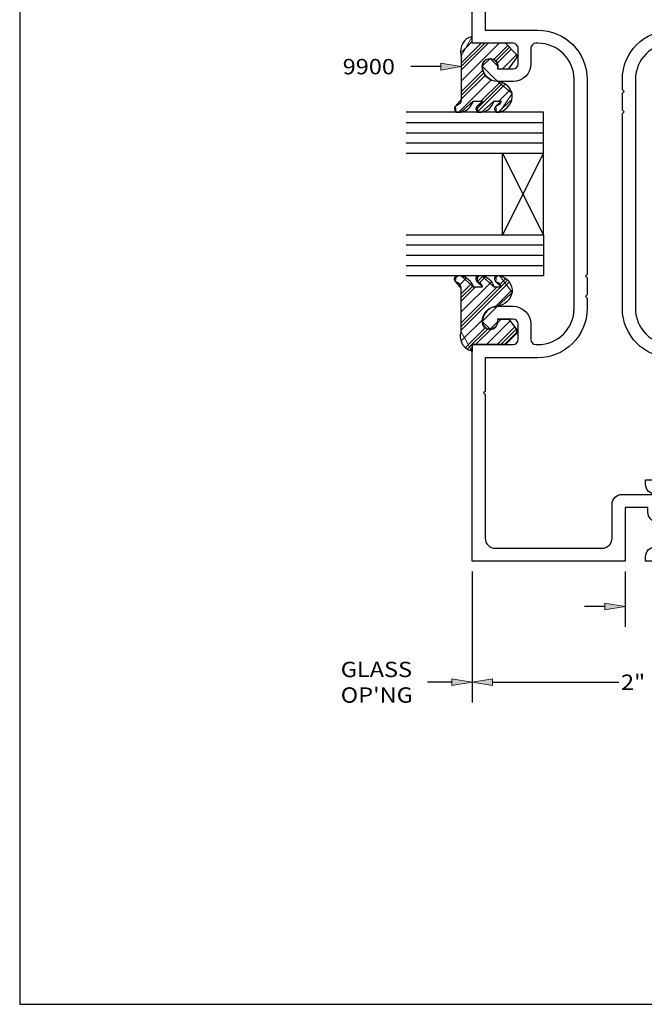
# Model space of a CAD drawing. Units: inches. Extents: x 0.5 to 8, y 0.4 to 10.6.
# Drawn here: x 0.5 to 4.3, y 0.4 to 6.4 of the extents above; entities that cross this region are included whole.
import ezdxf

# ---------------------------------------------------------------- set-up
doc = ezdxf.new("R2010")
doc.units = ezdxf.units.IN
doc.header["$MEASUREMENT"] = 0
doc.layers.add('DIM', color=7, linetype='Continuous')
doc.layers.add('OBJECT', color=7, linetype='Continuous')

# ---------------------------------------------------------------- blocks, each defined once
blk = doc.blocks.new('block 2')
at = {"color": 7, "lineweight": 25, "true_color": 0xffffff}
blk.add_lwpolyline([(7.9779, 0.3583), (7.9779, 9.6708), (0.5029, 9.6708), (0.5029, 0.3583), (7.9779, 0.3583)], dxfattribs=at)
blk = doc.blocks.new('block 24')
at = {"layer": 'DIM', "lineweight": 0}
for points in [[(3.2081, 6.1886), (3.2754, 6.2559)], [(3.2092, 6.0793), (3.3746, 6.2446)], [(3.2092, 6.1014), (3.3525, 6.2446)], [(3.2092, 6.1235), (3.3304, 6.2446)], [(3.2092, 6.013), (3.4409, 6.2446)], [(3.4077, 6.1451), (3.4934, 6.2308)], [(3.4195, 6.1348), (3.5044, 6.2197)], [(3.4286, 6.1218), (3.5153, 6.2086)], [(3.4607, 6.0877), (3.5472, 6.1742)], [(3.2092, 5.9467), (3.3435, 6.0809)], [(3.2092, 5.9246), (3.3481, 6.0635)], [(3.2092, 5.9025), (3.3567, 6.0499)], [(3.1947, 5.8216), (3.393, 6.0199)], [(3.3005, 5.839), (3.4601, 5.9987)], [(3.3078, 5.8243), (3.4757, 5.9922)], [(3.3296, 5.8902), (3.4445, 6.0051)], [(3.44, 5.8902), (3.5072, 5.9573)], [(3.4377, 5.8216), (3.51, 5.8939)], [(3.5022, 5.864), (3.5028, 5.8646)]]:
    blk.add_lwpolyline(points, dxfattribs=at)
blk.add_open_spline([(3.4336, 6.0096), (3.4314, 6.0096), (3.3374, 6.1036), (3.3374, 6.1036), (3.3374, 6.1036), (3.3855, 6.1506), (3.3855, 6.1506), (3.3855, 6.1506), (3.4336, 6.1036), (3.4336, 6.1036), (3.4336, 6.1036), (3.4336, 6.0877), (3.4336, 6.0877), (3.4336, 6.0877), (3.4995, 6.0877), (3.4995, 6.0877), (3.4995, 6.0877), (3.5472, 6.1523), (3.5472, 6.1523), (3.5472, 6.1523), (3.5453, 6.1783), (3.5453, 6.1783), (3.5453, 6.1783), (3.4797, 6.2446), (3.4797, 6.2446), (3.4797, 6.2446), (3.2754, 6.2446), (3.2754, 6.2446), (3.2754, 6.2446), (3.2754, 6.286), (3.2754, 6.286), (3.2754, 6.286), (3.2092, 6.1661), (3.2092, 6.1661), (3.2092, 6.1661), (3.2092, 5.8999), (3.2092, 5.8999), (3.2092, 5.8999), (3.1734, 5.8589), (3.1734, 5.8589), (3.1734, 5.8589), (3.1774, 5.8216), (3.1774, 5.8216), (3.1774, 5.8216), (3.2064, 5.8216), (3.2064, 5.8216), (3.2064, 5.8216), (3.2814, 5.8902), (3.2814, 5.8902), (3.2814, 5.8902), (3.3398, 5.8902), (3.3398, 5.8902), (3.3398, 5.8902), (3.306, 5.8589), (3.306, 5.8589), (3.306, 5.8589), (3.31, 5.8216), (3.31, 5.8216), (3.31, 5.8216), (3.3338, 5.8216), (3.3338, 5.8216), (3.3338, 5.8216), (3.4087, 5.8902), (3.4087, 5.8902), (3.4087, 5.8902), (3.4541, 5.8902), (3.4541, 5.8902), (3.4541, 5.8902), (3.4203, 5.8589), (3.4203, 5.8589), (3.4203, 5.8589), (3.4244, 5.8216), (3.4244, 5.8216), (3.4244, 5.8216), (3.4426, 5.8216), (3.4426, 5.8216), (3.4426, 5.8216), (3.5204, 5.936), (3.5204, 5.936), (3.5204, 5.936), (3.4336, 6.0096), (3.4336, 6.0096)], degree=3, knots=[0, 0, 0, 0, 1, 1, 1, 2, 2, 2, 3, 3, 3, 4, 4, 4, 5, 5, 5, 6, 6, 6, 7, 7, 7, 8, 8, 8, 9, 9, 9, 10, 10, 10, 11, 11, 11, 12, 12, 12, 13, 13, 13, 14, 14, 14, 15, 15, 15, 16, 16, 16, 17, 17, 17, 18, 18, 18, 19, 19, 19, 20, 20, 20, 21, 21, 21, 22, 22, 22, 23, 23, 23, 24, 24, 24, 25, 25, 25, 26, 26, 26, 27, 27, 27, 27], dxfattribs=at)
blk = doc.blocks.new('block 25')
at = {"layer": 'DIM', "color": 1, "lineweight": 25, "true_color": 0xff0000}
blk.add_open_spline([(3.4203, 5.8589), (3.4363, 5.8628), (3.4491, 5.8746), (3.4541, 5.8902), (3.4541, 5.8902), (3.4087, 5.8902), (3.4087, 5.8902), (3.399, 5.8549), (3.3699, 5.8282), (3.3338, 5.8216), (3.3338, 5.8216), (3.31, 5.8216), (3.31, 5.8216), (3.309, 5.8223), (3.3079, 5.8232), (3.307, 5.824), (3.2971, 5.8334), (3.2966, 5.849), (3.306, 5.8589), (3.3219, 5.8628), (3.3347, 5.8746), (3.3398, 5.8902), (3.3398, 5.8902), (3.2814, 5.8902), (3.2814, 5.8902), (3.2716, 5.8549), (3.2425, 5.8282), (3.2064, 5.8216), (3.2064, 5.8216), (3.1774, 5.8216), (3.1774, 5.8216), (3.1764, 5.8223), (3.1754, 5.8232), (3.1744, 5.824), (3.1645, 5.8334), (3.1641, 5.849), (3.1734, 5.8589), (3.1928, 5.8636), (3.2071, 5.88), (3.2092, 5.8999), (3.2092, 5.8999), (3.2092, 6.1661), (3.2092, 6.1661), (3.2083, 6.169), (3.2074, 6.1719), (3.2067, 6.1749), (3.195, 6.2245), (3.2257, 6.2742), (3.2754, 6.286), (3.2754, 6.286), (3.2754, 6.2446), (3.2754, 6.2446), (3.2754, 6.2446), (3.4797, 6.2446), (3.4797, 6.2446), (3.4797, 6.2446), (3.5453, 6.1783), (3.5453, 6.1783), (3.5523, 6.1713), (3.5531, 6.1603), (3.5472, 6.1523), (3.5472, 6.1523), (3.4995, 6.0877), (3.4995, 6.0877), (3.4995, 6.0877), (3.4336, 6.0877), (3.4336, 6.0877), (3.4336, 6.0877), (3.4336, 6.1036), (3.4336, 6.1036), (3.4336, 6.1296), (3.4125, 6.1506), (3.3866, 6.1506), (3.3606, 6.1506), (3.3396, 6.1296), (3.3396, 6.1036), (3.3396, 6.0517), (3.3816, 6.0096), (3.4336, 6.0096), (3.4753, 6.0063), (3.5103, 5.9766), (3.5204, 5.936), (3.5263, 5.8839), (3.4933, 5.8353), (3.4426, 5.8216), (3.4426, 5.8216), (3.4244, 5.8216), (3.4244, 5.8216), (3.4233, 5.8223), (3.4223, 5.8232), (3.4214, 5.824), (3.4115, 5.8334), (3.411, 5.849), (3.4203, 5.8589)], degree=3, knots=[0, 0, 0, 0, 1, 1, 1, 2, 2, 2, 3, 3, 3, 4, 4, 4, 5, 5, 5, 6, 6, 6, 7, 7, 7, 8, 8, 8, 9, 9, 9, 10, 10, 10, 11, 11, 11, 12, 12, 12, 13, 13, 13, 14, 14, 14, 15, 15, 15, 16, 16, 16, 17, 17, 17, 18, 18, 18, 19, 19, 19, 20, 20, 20, 21, 21, 21, 22, 22, 22, 23, 23, 23, 24, 24, 24, 25, 25, 25, 26, 26, 26, 27, 27, 27, 28, 28, 28, 29, 29, 29, 30, 30, 30, 31, 31, 31, 31], dxfattribs=at)
blk = doc.blocks.new('block 26')
at = {"layer": 'DIM', "color": 1, "lineweight": 25, "true_color": 0xff0000}
blk.add_lwpolyline([(2.8708, 4.8216), (3.7124, 4.8216)], dxfattribs=at)
blk = doc.blocks.new('block 27')
at = {"layer": 'DIM', "color": 1, "lineweight": 25, "true_color": 0xff0000}
blk.add_lwpolyline([(3.7124, 5.8216), (2.8708, 5.8216)], dxfattribs=at)
blk = doc.blocks.new('block 28')
at = {"layer": 'DIM', "color": 1, "lineweight": 25, "true_color": 0xff0000}
blk.add_lwpolyline([(2.8708, 5.6341), (3.7124, 5.6341)], dxfattribs=at)
blk = doc.blocks.new('block 29')
at = {"layer": 'DIM', "color": 1, "lineweight": 25, "true_color": 0xff0000}
blk.add_lwpolyline([(2.8708, 5.6966), (3.7124, 5.6966)], dxfattribs=at)
blk = doc.blocks.new('block 30')
at = {"layer": 'DIM', "color": 1, "lineweight": 25, "true_color": 0xff0000}
blk.add_lwpolyline([(2.8708, 5.7591), (3.7124, 5.7591)], dxfattribs=at)
blk = doc.blocks.new('block 31')
at = {"layer": 'DIM', "color": 1, "lineweight": 25, "true_color": 0xff0000}
blk.add_lwpolyline([(2.8708, 5.5716), (3.7124, 5.5716)], dxfattribs=at)
blk = doc.blocks.new('block 32')
at = {"layer": 'DIM', "color": 1, "lineweight": 25, "true_color": 0xff0000}
blk.add_lwpolyline([(2.8708, 4.8841), (3.7124, 4.8841)], dxfattribs=at)
blk = doc.blocks.new('block 33')
at = {"layer": 'DIM', "color": 1, "lineweight": 25, "true_color": 0xff0000}
blk.add_lwpolyline([(2.8708, 4.9466), (3.7124, 4.9466)], dxfattribs=at)
blk = doc.blocks.new('block 34')
at = {"layer": 'DIM', "color": 1, "lineweight": 25, "true_color": 0xff0000}
blk.add_lwpolyline([(2.8708, 5.0091), (3.7124, 5.0091)], dxfattribs=at)
blk = doc.blocks.new('block 35')
at = {"layer": 'DIM', "color": 1, "lineweight": 25, "true_color": 0xff0000}
blk.add_lwpolyline([(2.8708, 5.0716), (3.7124, 5.0716)], dxfattribs=at)
blk = doc.blocks.new('block 36')
at = {"layer": 'DIM', "color": 1, "lineweight": 25, "true_color": 0xff0000}
blk.add_lwpolyline([(3.7124, 5.0716), (3.7124, 4.8216)], dxfattribs=at)
blk = doc.blocks.new('block 37')
at = {"layer": 'DIM', "lineweight": 0}
for points in [[(3.1674, 4.8), (3.189, 4.8216)], [(3.1995, 4.7658), (3.2391, 4.8054)], [(3.2092, 4.4883), (3.5029, 4.7819)], [(3.2092, 4.5988), (3.3916, 4.7811)], [(3.2092, 4.7092), (3.2706, 4.7706)], [(3.3, 4.8), (3.3216, 4.8216)], [(3.3063, 4.7842), (3.3404, 4.8183)], [(3.3206, 4.7765), (3.3552, 4.811)], [(3.4148, 4.8044), (3.4321, 4.8216)], [(3.4446, 4.7679), (3.477, 4.8003)], [(3.4532, 4.7544), (3.4907, 4.7918)], [(3.2092, 4.6871), (3.279, 4.7569)], [(3.2092, 4.6651), (3.2972, 4.753)], [(3.2092, 4.5104), (3.4519, 4.753)], [(3.2092, 4.5325), (3.4298, 4.753)], [(3.4134, 4.6262), (3.517, 4.7298)], [(3.2091, 4.4219), (3.3448, 4.5576)], [(3.3626, 4.3986), (3.508, 4.544)], [(3.4321, 4.5344), (3.4533, 4.5556)], [(3.234, 4.3804), (3.3568, 4.5032)], [(3.2481, 4.3725), (3.3717, 4.496)], [(3.2964, 4.3986), (3.392, 4.4942)], [(3.4289, 4.3986), (3.5362, 4.5059)], [(3.451, 4.3986), (3.5456, 4.4931)], [(3.4731, 4.3986), (3.5502, 4.4757)], [(3.2623, 4.3646), (3.2754, 4.3777)]]:
    blk.add_lwpolyline(points, dxfattribs=at)
blk.add_open_spline([(3.5204, 4.7173), (3.5204, 4.7173), (3.4426, 4.8216), (3.4426, 4.8216), (3.4426, 4.8216), (3.4244, 4.8216), (3.4244, 4.8216), (3.4244, 4.8216), (3.4203, 4.7843), (3.4203, 4.7843), (3.4203, 4.7843), (3.4541, 4.753), (3.4541, 4.753), (3.4541, 4.753), (3.4087, 4.753), (3.4087, 4.753), (3.4087, 4.753), (3.3338, 4.8216), (3.3338, 4.8216), (3.3338, 4.8216), (3.31, 4.8216), (3.31, 4.8216), (3.31, 4.8216), (3.306, 4.7843), (3.306, 4.7843), (3.306, 4.7843), (3.3398, 4.753), (3.3398, 4.753), (3.3398, 4.753), (3.2814, 4.753), (3.2814, 4.753), (3.2814, 4.753), (3.2064, 4.8216), (3.2064, 4.8216), (3.2064, 4.8216), (3.1774, 4.8216), (3.1774, 4.8216), (3.1774, 4.8216), (3.1734, 4.7843), (3.1734, 4.7843), (3.1734, 4.7843), (3.2092, 4.7434), (3.2092, 4.7434), (3.2092, 4.7434), (3.2092, 4.4771), (3.2092, 4.4771), (3.2092, 4.4771), (3.2754, 4.3573), (3.2754, 4.3573), (3.2754, 4.3573), (3.2754, 4.3986), (3.2754, 4.3986), (3.2754, 4.3986), (3.4797, 4.3986), (3.4797, 4.3986), (3.4797, 4.3986), (3.5453, 4.4649), (3.5453, 4.4649), (3.5453, 4.4649), (3.5472, 4.4909), (3.5472, 4.4909), (3.5472, 4.4909), (3.4995, 4.5556), (3.4995, 4.5556), (3.4995, 4.5556), (3.4336, 4.5556), (3.4336, 4.5556), (3.4336, 4.5556), (3.4336, 4.5396), (3.4336, 4.5396), (3.4336, 4.5396), (3.3855, 4.4926), (3.3855, 4.4926), (3.3855, 4.4926), (3.3374, 4.5396), (3.3374, 4.5396), (3.3374, 4.5396), (3.4314, 4.6336), (3.4314, 4.6336), (3.4336, 4.6336), (3.5204, 4.7173), (3.5204, 4.7173)], degree=3, knots=[0, 0, 0, 0, 1, 1, 1, 2, 2, 2, 3, 3, 3, 4, 4, 4, 5, 5, 5, 6, 6, 6, 7, 7, 7, 8, 8, 8, 9, 9, 9, 10, 10, 10, 11, 11, 11, 12, 12, 12, 13, 13, 13, 14, 14, 14, 15, 15, 15, 16, 16, 16, 17, 17, 17, 18, 18, 18, 19, 19, 19, 20, 20, 20, 21, 21, 21, 22, 22, 22, 23, 23, 23, 24, 24, 24, 25, 25, 25, 26, 26, 26, 27, 27, 27, 27], dxfattribs=at)
blk = doc.blocks.new('block 38')
at = {"layer": 'DIM', "color": 1, "lineweight": 25, "true_color": 0xff0000}
blk.add_open_spline([(3.4203, 4.7843), (3.4363, 4.7805), (3.4491, 4.7686), (3.4541, 4.753), (3.4541, 4.753), (3.4087, 4.753), (3.4087, 4.753), (3.399, 4.7884), (3.3699, 4.8151), (3.3338, 4.8216), (3.3338, 4.8216), (3.31, 4.8216), (3.31, 4.8216), (3.2988, 4.8139), (3.2959, 4.7986), (3.3036, 4.7873), (3.3043, 4.7863), (3.3051, 4.7853), (3.306, 4.7843), (3.3219, 4.7805), (3.3347, 4.7686), (3.3398, 4.753), (3.3398, 4.753), (3.2814, 4.753), (3.2814, 4.753), (3.2716, 4.7884), (3.2425, 4.8151), (3.2064, 4.8216), (3.2064, 4.8216), (3.1774, 4.8216), (3.1774, 4.8216), (3.1662, 4.8139), (3.1633, 4.7986), (3.171, 4.7873), (3.1717, 4.7863), (3.1725, 4.7853), (3.1734, 4.7843), (3.1928, 4.7796), (3.2071, 4.7632), (3.2092, 4.7434), (3.2092, 4.7434), (3.2092, 4.4771), (3.2092, 4.4771), (3.1927, 4.4289), (3.2184, 4.3763), (3.2667, 4.3598), (3.2695, 4.3588), (3.2724, 4.358), (3.2754, 4.3573), (3.2754, 4.3573), (3.2754, 4.3986), (3.2754, 4.3986), (3.2754, 4.3986), (3.4797, 4.3986), (3.4797, 4.3986), (3.4797, 4.3986), (3.5453, 4.4649), (3.5453, 4.4649), (3.5523, 4.472), (3.5531, 4.483), (3.5472, 4.4909), (3.5472, 4.4909), (3.4995, 4.5556), (3.4995, 4.5556), (3.4995, 4.5556), (3.4336, 4.5556), (3.4336, 4.5556), (3.4336, 4.5556), (3.4336, 4.5396), (3.4336, 4.5396), (3.4336, 4.5137), (3.4125, 4.4926), (3.3866, 4.4926), (3.3606, 4.4926), (3.3396, 4.5137), (3.3396, 4.5396), (3.3396, 4.5915), (3.3816, 4.6336), (3.4336, 4.6336), (3.4768, 4.6413), (3.5111, 4.6743), (3.5204, 4.7173), (3.5259, 4.7671), (3.492, 4.8127), (3.4426, 4.8216), (3.4426, 4.8216), (3.4244, 4.8216), (3.4244, 4.8216), (3.4131, 4.8139), (3.4102, 4.7986), (3.4179, 4.7873), (3.4186, 4.7863), (3.4195, 4.7853), (3.4203, 4.7843)], degree=3, knots=[0, 0, 0, 0, 1, 1, 1, 2, 2, 2, 3, 3, 3, 4, 4, 4, 5, 5, 5, 6, 6, 6, 7, 7, 7, 8, 8, 8, 9, 9, 9, 10, 10, 10, 11, 11, 11, 12, 12, 12, 13, 13, 13, 14, 14, 14, 15, 15, 15, 16, 16, 16, 17, 17, 17, 18, 18, 18, 19, 19, 19, 20, 20, 20, 21, 21, 21, 22, 22, 22, 23, 23, 23, 24, 24, 24, 25, 25, 25, 26, 26, 26, 27, 27, 27, 28, 28, 28, 29, 29, 29, 30, 30, 30, 31, 31, 31, 31], dxfattribs=at)
blk = doc.blocks.new('block 39')
at = {"layer": 'DIM', "color": 1, "lineweight": 25, "true_color": 0xff0000}
blk.add_lwpolyline([(3.7124, 5.5716), (3.4624, 5.0716)], dxfattribs=at)
blk = doc.blocks.new('block 40')
at = {"layer": 'DIM', "color": 1, "lineweight": 25, "true_color": 0xff0000}
blk.add_lwpolyline([(3.4624, 5.0716), (3.4624, 5.5716)], dxfattribs=at)
blk = doc.blocks.new('block 41')
at = {"layer": 'DIM', "color": 1, "lineweight": 25, "true_color": 0xff0000}
blk.add_lwpolyline([(3.7124, 5.0716), (3.4624, 5.5716)], dxfattribs=at)
blk = doc.blocks.new('block 42')
at = {"layer": 'DIM', "color": 1, "lineweight": 25, "true_color": 0xff0000}
blk.add_lwpolyline([(3.7124, 5.0716), (3.7124, 5.8216)], dxfattribs=at)
blk = doc.blocks.new('block 57')
at = {"layer": 'DIM', "color": 1, "lineweight": 25, "true_color": 0xff0000}
blk.add_lwpolyline([(3.2754, 3.0086), (3.2754, 2.206)], dxfattribs=at)
blk = doc.blocks.new('block 59')
at = {"layer": 'DIM', "color": 1, "lineweight": 25, "true_color": 0xff0000}
blk.add_lwpolyline([(3.4004, 2.331), (4.1754, 2.331)], dxfattribs=at)
blk = doc.blocks.new('block 61')
at = {"layer": 'DIM', "true_color": 0xff0000}
h = blk.add_hatch(color=1, dxfattribs=at)
h.dxf.hatch_style = 2
h.paths.add_polyline_path([(3.4004, 2.3518), (3.2754, 2.331), (3.4004, 2.3101)])
at = {"layer": 'DIM', "lineweight": 0}
blk.add_lwpolyline([(3.4004, 2.3518), (3.2754, 2.331), (3.4004, 2.3101), (3.4004, 2.3518)], dxfattribs=at)
blk = doc.blocks.new('block 63')
at = {"layer": 'DIM', "color": 1, "true_color": 0xff0000, "insert": (4.1878, 2.284), "char_height": 0.094, "attachment_point": 7}
blk.add_mtext('\\fMyriad Pro|b0|i0|c0|p34;\\W1.125;2"', dxfattribs=at)
blk = doc.blocks.new('block 64')
at = {"layer": 'DIM', "color": 1, "lineweight": 25, "true_color": 0xff0000}
blk.add_lwpolyline([(4.2134, 3.0086), (4.2134, 2.6693)], dxfattribs=at)
blk = doc.blocks.new('block 66')
at = {"layer": 'DIM', "color": 1, "lineweight": 25, "true_color": 0xff0000}
blk.add_lwpolyline([(4.0884, 2.7943), (3.9634, 2.7943)], dxfattribs=at)
blk = doc.blocks.new('block 68')
at = {"layer": 'DIM', "true_color": 0xff0000}
h = blk.add_hatch(color=1, dxfattribs=at)
h.dxf.hatch_style = 2
h.paths.add_polyline_path([(4.0884, 2.8151), (4.2134, 2.7943), (4.0884, 2.7735)])
at = {"layer": 'DIM', "lineweight": 0}
blk.add_lwpolyline([(4.0884, 2.8151), (4.2134, 2.7943), (4.0884, 2.7735), (4.0884, 2.8151)], dxfattribs=at)
blk = doc.blocks.new('block 78')
at = {"layer": 'DIM', "color": 1, "lineweight": 25, "true_color": 0xff0000}
blk.add_lwpolyline([(3.2754, 3.0086), (3.2754, 2.206)], dxfattribs=at)
blk = doc.blocks.new('block 82')
at = {"layer": 'DIM', "true_color": 0xff0000}
h = blk.add_hatch(color=1, dxfattribs=at)
h.dxf.hatch_style = 2
h.paths.add_polyline_path([(3.0842, 6.0805), (3.2092, 6.1014), (3.0842, 6.1222)])
at = {"layer": 'DIM', "color": 1, "lineweight": 25, "true_color": 0xff0000}
blk.add_lwpolyline([(3.0842, 6.1014), (2.9001, 6.1014)], dxfattribs=at)
at = {"layer": 'DIM', "lineweight": 0}
blk.add_lwpolyline([(3.0842, 6.0805), (3.2092, 6.1014), (3.0842, 6.1222), (3.0842, 6.0805)], dxfattribs=at)
blk = doc.blocks.new('block 86')
at = {"layer": 'DIM', "true_color": 0xff0000}
h = blk.add_hatch(color=1, dxfattribs=at)
h.dxf.hatch_style = 2
h.paths.add_polyline_path([(3.1504, 2.3518), (3.2754, 2.331), (3.1504, 2.3101)])
at = {"layer": 'DIM', "lineweight": 0}
blk.add_lwpolyline([(3.1504, 2.3518), (3.2754, 2.331), (3.1504, 2.3101), (3.1504, 2.3518)], dxfattribs=at)
blk = doc.blocks.new('block 87')
at = {"layer": 'DIM', "color": 1, "lineweight": 25, "true_color": 0xff0000}
blk.add_lwpolyline([(3.1504, 2.331), (3.0011, 2.331)], dxfattribs=at)
blk = doc.blocks.new('block 88')
at = {"layer": 'DIM', "color": 1, "true_color": 0xff0000, "char_height": 0.094, "attachment_point": 7}
for s, insert in [('\\fMyriad Pro|b0|i0|c0|p34;\\W1.125;GLASS', (2.4702, 2.3623)), ("\\fMyriad Pro|b0|i0|c0|p34;\\W1.125;OP'NG", (2.4702, 2.2056))]:
    blk.add_mtext(s, dxfattribs=dict(at, insert=insert))
blk = doc.blocks.new('block 89')
at = {"layer": 'Defpoints', "lineweight": 0}
blk.add_lwpolyline([(3.2754, 3.0716), (3.2754, 3.0716)], dxfattribs=at)
blk = doc.blocks.new('block 92')
at = {"layer": 'Defpoints', "lineweight": 0}
blk.add_lwpolyline([(4.2134, 3.0716), (4.2134, 3.0716)], dxfattribs=at)
blk = doc.blocks.new('block 98')
at = {"layer": 'OBJECT', "color": 3, "lineweight": 25, "true_color": 0x00ff00}
blk.add_open_spline([(3.6354, 4.5236), (3.6354, 4.5844), (3.5861, 4.6336), (3.5254, 4.6336), (3.5254, 4.6336), (3.4314, 4.6336), (3.4314, 4.6336), (3.3795, 4.6336), (3.3374, 4.5915), (3.3374, 4.5396), (3.3374, 4.5137), (3.3584, 4.4926), (3.3844, 4.4926), (3.4103, 4.4926), (3.4314, 4.5137), (3.4314, 4.5396), (3.4314, 4.5396), (3.4314, 4.5556), (3.4314, 4.5556), (3.4314, 4.5556), (3.5264, 4.5556), (3.5264, 4.5556), (3.5435, 4.5556), (3.5574, 4.5417), (3.5574, 4.5246), (3.5574, 4.5246), (3.5574, 4.4296), (3.5574, 4.4296), (3.5574, 4.4125), (3.5435, 4.3986), (3.5264, 4.3986), (3.5264, 4.3986), (3.2754, 4.3986), (3.2754, 4.3986), (3.2754, 4.3986), (3.2754, 3.0716), (3.2754, 3.0716), (3.2754, 3.0716), (4.2134, 3.0716), (4.2134, 3.0716), (4.2134, 3.0716), (4.2134, 3.4016), (4.2134, 3.4016), (4.2134, 3.4016), (4.3524, 3.4016), (4.3524, 3.4016), (4.3524, 3.4016), (4.3524, 3.3736), (4.3524, 3.3736), (4.3524, 3.3394), (4.3801, 3.3116), (4.4144, 3.3116), (4.4144, 3.3116), (4.4854, 3.3116), (4.4854, 3.3116), (4.4964, 3.3116), (4.5054, 3.3206), (4.5054, 3.3316), (4.5054, 3.3427), (4.4964, 3.3516), (4.4854, 3.3516), (4.4854, 3.3516), (4.4454, 3.3516), (4.4454, 3.3516), (4.4454, 3.3516), (4.4454, 3.4016), (4.4454, 3.4016), (4.4454, 3.4016), (4.7454, 3.4016), (4.7454, 3.4016), (4.7454, 3.4016), (4.7454, 3.3516), (4.7454, 3.3516), (4.7454, 3.3516), (4.7054, 3.3516), (4.7054, 3.3516), (4.6943, 3.3516), (4.6854, 3.3427), (4.6854, 3.3316), (4.6854, 3.3206), (4.6943, 3.3116), (4.7054, 3.3116), (4.7054, 3.3116), (4.7764, 3.3116), (4.7764, 3.3116), (4.8106, 3.3116), (4.8384, 3.3394), (4.8384, 3.3736), (4.8384, 3.3736), (4.8384, 3.4196), (4.8384, 3.4196), (4.8384, 3.4539), (4.8106, 3.4816), (4.7764, 3.4816), (4.7764, 3.4816), (4.1954, 3.4816), (4.1954, 3.4816), (4.1611, 3.4816), (4.1334, 3.4539), (4.1334, 3.4196), (4.1334, 3.4196), (4.1334, 3.2136), (4.1334, 3.2136), (4.1334, 3.1794), (4.1056, 3.1516), (4.0714, 3.1516), (4.0714, 3.1516), (3.4174, 3.1516), (3.4174, 3.1516), (3.3831, 3.1516), (3.3554, 3.1794), (3.3554, 3.2136), (3.3554, 3.2136), (3.3554, 4.0926), (3.3554, 4.0926), (3.3554, 4.0926), (3.3454, 4.1026), (3.3454, 4.1026), (3.3454, 4.1026), (3.3554, 4.1126), (3.3554, 4.1126), (3.3554, 4.1126), (3.3554, 4.3186), (3.3554, 4.3186), (3.3554, 4.3186), (3.6784, 4.3186), (3.6784, 4.3186), (3.8452, 4.3186), (3.9804, 4.4538), (3.9804, 4.6206), (3.9804, 4.6206), (3.9804, 4.6836), (3.9804, 4.6836), (3.9804, 4.6836), (3.9704, 4.6936), (3.9704, 4.6936), (3.9704, 4.6936), (3.9804, 4.7036), (3.9804, 4.7036), (3.9804, 4.7036), (3.9804, 4.8086), (3.9804, 4.8086), (3.9804, 4.8086), (3.9704, 4.8186), (3.9704, 4.8186), (3.9704, 4.8186), (3.9804, 4.8286), (3.9804, 4.8286), (3.9804, 4.8286), (3.9804, 6.0226), (3.9804, 6.0226), (3.9804, 6.1894), (3.8452, 6.3246), (3.6784, 6.3246), (3.6784, 6.3246), (3.3554, 6.3246), (3.3554, 6.3246), (3.3554, 6.3246), (3.3554, 6.5306), (3.3554, 6.5306), (3.3554, 6.5306), (3.3454, 6.5406), (3.3454, 6.5406), (3.3454, 6.5406), (3.3554, 6.5506), (3.3554, 6.5506), (3.3554, 6.5506), (3.3554, 7.0716), (3.3554, 7.0716), (3.3554, 7.0716), (4.2134, 7.0716), (4.2134, 7.0716), (4.2134, 7.0716), (4.2134, 7.0996), (4.2134, 7.0996), (4.2134, 7.1339), (4.1856, 7.1616), (4.1514, 7.1616), (4.1514, 7.1616), (3.4174, 7.1616), (3.4174, 7.1616), (3.3831, 7.1616), (3.3554, 7.1894), (3.3554, 7.2236), (3.3554, 7.2236), (3.3554, 7.4196), (3.3554, 7.4196), (3.3554, 7.4539), (3.3831, 7.4816), (3.4174, 7.4816), (3.4174, 7.4816), (4.1514, 7.4816), (4.1514, 7.4816), (4.1856, 7.4816), (4.2134, 7.5094), (4.2134, 7.5436), (4.2134, 7.5436), (4.2134, 7.5716), (4.2134, 7.5716), (4.2134, 7.5716), (3.2754, 7.5716), (3.2754, 7.5716), (3.2754, 7.5716), (3.2754, 6.2446), (3.2754, 6.2446), (3.2754, 6.2446), (3.5264, 6.2446), (3.5264, 6.2446), (3.5435, 6.2446), (3.5574, 6.2307), (3.5574, 6.2136), (3.5574, 6.2136), (3.5574, 6.1186), (3.5574, 6.1186), (3.5574, 6.1015), (3.5435, 6.0876), (3.5264, 6.0876), (3.5264, 6.0876), (3.4314, 6.0876), (3.4314, 6.0876), (3.4314, 6.0876), (3.4314, 6.1036), (3.4314, 6.1036), (3.4314, 6.1296), (3.4103, 6.1506), (3.3844, 6.1506), (3.3584, 6.1506), (3.3374, 6.1296), (3.3374, 6.1036), (3.3374, 6.0517), (3.3795, 6.0096), (3.4314, 6.0096), (3.4314, 6.0096), (3.5254, 6.0096), (3.5254, 6.0096), (3.5861, 6.0096), (3.6354, 6.0589), (3.6354, 6.1196), (3.6354, 6.1196), (3.6354, 6.2136), (3.6354, 6.2136), (3.6354, 6.2307), (3.6493, 6.2446), (3.6664, 6.2446), (3.6664, 6.2446), (3.6784, 6.2446), (3.6784, 6.2446), (3.801, 6.2446), (3.9004, 6.1452), (3.9004, 6.0226), (3.9004, 6.0226), (3.9004, 4.6206), (3.9004, 4.6206), (3.9004, 4.498), (3.801, 4.3986), (3.6784, 4.3986), (3.6784, 4.3986), (3.6664, 4.3986), (3.6664, 4.3986), (3.6493, 4.3986), (3.6354, 4.4125), (3.6354, 4.4296), (3.6354, 4.4296), (3.6354, 4.5236), (3.6354, 4.5236)], degree=3, knots=[0, 0, 0, 0, 1, 1, 1, 2, 2, 2, 3, 3, 3, 4, 4, 4, 5, 5, 5, 6, 6, 6, 7, 7, 7, 8, 8, 8, 9, 9, 9, 10, 10, 10, 11, 11, 11, 12, 12, 12, 13, 13, 13, 14, 14, 14, 15, 15, 15, 16, 16, 16, 17, 17, 17, 18, 18, 18, 19, 19, 19, 20, 20, 20, 21, 21, 21, 22, 22, 22, 23, 23, 23, 24, 24, 24, 25, 25, 25, 26, 26, 26, 27, 27, 27, 28, 28, 28, 29, 29, 29, 30, 30, 30, 31, 31, 31, 32, 32, 32, 33, 33, 33, 34, 34, 34, 35, 35, 35, 36, 36, 36, 37, 37, 37, 38, 38, 38, 39, 39, 39, 40, 40, 40, 41, 41, 41, 42, 42, 42, 43, 43, 43, 44, 44, 44, 45, 45, 45, 46, 46, 46, 47, 47, 47, 48, 48, 48, 49, 49, 49, 50, 50, 50, 51, 51, 51, 52, 52, 52, 53, 53, 53, 54, 54, 54, 55, 55, 55, 56, 56, 56, 57, 57, 57, 58, 58, 58, 59, 59, 59, 60, 60, 60, 61, 61, 61, 62, 62, 62, 63, 63, 63, 64, 64, 64, 65, 65, 65, 66, 66, 66, 67, 67, 67, 68, 68, 68, 69, 69, 69, 70, 70, 70, 71, 71, 71, 72, 72, 72, 73, 73, 73, 74, 74, 74, 75, 75, 75, 76, 76, 76, 77, 77, 77, 78, 78, 78, 79, 79, 79, 80, 80, 80, 81, 81, 81, 82, 82, 82, 83, 83, 83, 84, 84, 84, 85, 85, 85, 86, 86, 86, 87, 87, 87, 88, 88, 88, 88], dxfattribs=at)
blk = doc.blocks.new('block 99')
at = {"layer": 'OBJECT', "color": 3, "lineweight": 25, "true_color": 0x00ff00}
blk.add_open_spline([(4.1064, 7.2916), (4.1064, 7.2916), (4.1064, 7.2416), (4.1064, 7.2416), (4.1064, 7.2416), (3.8064, 7.2416), (3.8064, 7.2416), (3.8064, 7.2416), (3.8064, 7.2916), (3.8064, 7.2916), (3.8064, 7.2916), (3.8464, 7.2916), (3.8464, 7.2916), (3.8574, 7.2916), (3.8664, 7.3006), (3.8664, 7.3116), (3.8664, 7.3227), (3.8574, 7.3316), (3.8464, 7.3316), (3.8464, 7.3316), (3.7754, 7.3316), (3.7754, 7.3316), (3.7411, 7.3316), (3.7134, 7.3039), (3.7134, 7.2696), (3.7134, 7.2696), (3.7134, 7.2236), (3.7134, 7.2236), (3.7134, 7.1894), (3.7411, 7.1616), (3.7754, 7.1616), (3.7754, 7.1616), (4.3564, 7.1616), (4.3564, 7.1616), (4.3906, 7.1616), (4.4184, 7.1894), (4.4184, 7.2236), (4.4184, 7.2236), (4.4184, 7.4296), (4.4184, 7.4296), (4.4184, 7.4639), (4.4461, 7.4916), (4.4804, 7.4916), (4.4804, 7.4916), (5.1344, 7.4916), (5.1344, 7.4916), (5.1686, 7.4916), (5.1964, 7.4639), (5.1964, 7.4296), (5.1964, 7.4296), (5.1964, 6.5506), (5.1964, 6.5506), (5.1964, 6.5506), (5.2064, 6.5406), (5.2064, 6.5406), (5.2064, 6.5406), (5.1964, 6.5306), (5.1964, 6.5306), (5.1964, 6.5306), (5.1964, 6.3246), (5.1964, 6.3246), (5.1964, 6.3246), (4.4984, 6.3246), (4.4984, 6.3246), (4.3316, 6.3246), (4.1964, 6.1894), (4.1964, 6.0226), (4.1964, 6.0226), (4.1964, 5.9596), (4.1964, 5.9596), (4.1964, 5.9596), (4.2064, 5.9496), (4.2064, 5.9496), (4.2064, 5.9496), (4.1964, 5.9396), (4.1964, 5.9396), (4.1964, 5.9396), (4.1964, 5.8346), (4.1964, 5.8346), (4.1964, 5.8346), (4.2064, 5.8246), (4.2064, 5.8246), (4.2064, 5.8246), (4.1964, 5.8146), (4.1964, 5.8146), (4.1964, 5.8146), (4.1964, 4.6206), (4.1964, 4.6206), (4.1964, 4.4538), (4.3316, 4.3186), (4.4984, 4.3186), (4.4984, 4.3186), (5.1964, 4.3186), (5.1964, 4.3186), (5.1964, 4.3186), (5.1964, 4.1126), (5.1964, 4.1126), (5.1964, 4.1126), (5.2064, 4.1026), (5.2064, 4.1026), (5.2064, 4.1026), (5.1964, 4.0926), (5.1964, 4.0926), (5.1964, 4.0926), (5.1964, 3.5716), (5.1964, 3.5716), (5.1964, 3.5716), (4.3384, 3.5716), (4.3384, 3.5716), (4.3384, 3.5716), (4.3384, 3.5436), (4.3384, 3.5436), (4.3384, 3.5094), (4.3661, 3.4816), (4.4004, 3.4816), (4.4004, 3.4816), (5.1344, 3.4816), (5.1344, 3.4816), (5.1686, 3.4816), (5.1964, 3.4539), (5.1964, 3.4196), (5.1964, 3.4196), (5.1964, 3.2236), (5.1964, 3.2236), (5.1964, 3.1894), (5.1686, 3.1616), (5.1344, 3.1616), (5.1344, 3.1616), (4.4004, 3.1616), (4.4004, 3.1616), (4.3661, 3.1616), (4.3384, 3.1339), (4.3384, 3.0996), (4.3384, 3.0996), (4.3384, 3.0716), (4.3384, 3.0716), (4.3384, 3.0716), (5.2764, 3.0716), (5.2764, 3.0716), (5.2764, 3.0716), (5.2764, 4.3986), (5.2764, 4.3986), (5.2764, 4.3986), (5.0254, 4.3986), (5.0254, 4.3986), (5.0083, 4.3986), (4.9944, 4.4125), (4.9944, 4.4296), (4.9944, 4.4296), (4.9944, 4.5246), (4.9944, 4.5246), (4.9944, 4.5417), (5.0083, 4.5556), (5.0254, 4.5556), (5.0254, 4.5556), (5.1204, 4.5556), (5.1204, 4.5556), (5.1204, 4.5556), (5.1204, 4.5396), (5.1204, 4.5396), (5.1204, 4.5137), (5.1414, 4.4926), (5.1674, 4.4926), (5.1933, 4.4926), (5.2144, 4.5137), (5.2144, 4.5396), (5.2144, 4.5915), (5.1723, 4.6336), (5.1204, 4.6336), (5.1204, 4.6336), (5.0264, 4.6336), (5.0264, 4.6336), (4.9656, 4.6336), (4.9164, 4.5844), (4.9164, 4.5236), (4.9164, 4.5236), (4.9164, 4.4296), (4.9164, 4.4296), (4.9164, 4.4125), (4.9025, 4.3986), (4.8854, 4.3986), (4.8854, 4.3986), (4.4984, 4.3986), (4.4984, 4.3986), (4.3758, 4.3986), (4.2764, 4.498), (4.2764, 4.6206), (4.2764, 4.6206), (4.2764, 6.0226), (4.2764, 6.0226), (4.2764, 6.1452), (4.3758, 6.2446), (4.4984, 6.2446), (4.4984, 6.2446), (4.8854, 6.2446), (4.8854, 6.2446), (4.9025, 6.2446), (4.9164, 6.2307), (4.9164, 6.2136), (4.9164, 6.2136), (4.9164, 6.1196), (4.9164, 6.1196), (4.9164, 6.0589), (4.9656, 6.0096), (5.0264, 6.0096), (5.0264, 6.0096), (5.1204, 6.0096), (5.1204, 6.0096), (5.1723, 6.0096), (5.2144, 6.0517), (5.2144, 6.1036), (5.2144, 6.1296), (5.1933, 6.1506), (5.1674, 6.1506), (5.1414, 6.1506), (5.1204, 6.1296), (5.1204, 6.1036), (5.1204, 6.1036), (5.1204, 6.0876), (5.1204, 6.0876), (5.1204, 6.0876), (5.0254, 6.0876), (5.0254, 6.0876), (5.0083, 6.0876), (4.9944, 6.1015), (4.9944, 6.1186), (4.9944, 6.1186), (4.9944, 6.2136), (4.9944, 6.2136), (4.9944, 6.2307), (5.0083, 6.2446), (5.0254, 6.2446), (5.0254, 6.2446), (5.2764, 6.2446), (5.2764, 6.2446), (5.2764, 6.2446), (5.2764, 7.5716), (5.2764, 7.5716), (5.2764, 7.5716), (4.3384, 7.5716), (4.3384, 7.5716), (4.3384, 7.5716), (4.3384, 7.2416), (4.3384, 7.2416), (4.3384, 7.2416), (4.1994, 7.2416), (4.1994, 7.2416), (4.1994, 7.2416), (4.1994, 7.2696), (4.1994, 7.2696), (4.1994, 7.3039), (4.1716, 7.3316), (4.1374, 7.3316), (4.1374, 7.3316), (4.0664, 7.3316), (4.0664, 7.3316), (4.0553, 7.3316), (4.0464, 7.3227), (4.0464, 7.3116), (4.0464, 7.3006), (4.0553, 7.2916), (4.0664, 7.2916), (4.0664, 7.2916), (4.1064, 7.2916), (4.1064, 7.2916)], degree=3, knots=[0, 0, 0, 0, 1, 1, 1, 2, 2, 2, 3, 3, 3, 4, 4, 4, 5, 5, 5, 6, 6, 6, 7, 7, 7, 8, 8, 8, 9, 9, 9, 10, 10, 10, 11, 11, 11, 12, 12, 12, 13, 13, 13, 14, 14, 14, 15, 15, 15, 16, 16, 16, 17, 17, 17, 18, 18, 18, 19, 19, 19, 20, 20, 20, 21, 21, 21, 22, 22, 22, 23, 23, 23, 24, 24, 24, 25, 25, 25, 26, 26, 26, 27, 27, 27, 28, 28, 28, 29, 29, 29, 30, 30, 30, 31, 31, 31, 32, 32, 32, 33, 33, 33, 34, 34, 34, 35, 35, 35, 36, 36, 36, 37, 37, 37, 38, 38, 38, 39, 39, 39, 40, 40, 40, 41, 41, 41, 42, 42, 42, 43, 43, 43, 44, 44, 44, 45, 45, 45, 46, 46, 46, 47, 47, 47, 48, 48, 48, 49, 49, 49, 50, 50, 50, 51, 51, 51, 52, 52, 52, 53, 53, 53, 54, 54, 54, 55, 55, 55, 56, 56, 56, 57, 57, 57, 58, 58, 58, 59, 59, 59, 60, 60, 60, 61, 61, 61, 62, 62, 62, 63, 63, 63, 64, 64, 64, 65, 65, 65, 66, 66, 66, 67, 67, 67, 68, 68, 68, 69, 69, 69, 70, 70, 70, 71, 71, 71, 72, 72, 72, 73, 73, 73, 74, 74, 74, 75, 75, 75, 76, 76, 76, 77, 77, 77, 78, 78, 78, 79, 79, 79, 80, 80, 80, 81, 81, 81, 82, 82, 82, 83, 83, 83, 84, 84, 84, 85, 85, 85, 86, 86, 86, 87, 87, 87, 88, 88, 88, 88], dxfattribs=at)
blk = doc.blocks.new('block 103')
at = {"layer": 'OBJECT', "color": 3, "true_color": 0x00ff00, "insert": (2.4823, 6.0544), "char_height": 0.094, "attachment_point": 7}
blk.add_mtext('\\fMyriad Pro|b0|i0|c0|p34;\\W1.125;9900', dxfattribs=at)

msp = doc.modelspace()

# ---------------------------------------------------------------- block references
msp.add_blockref('block 2', (0, 0))
at = {"layer": 'Defpoints'}
for name in ['block 89', 'block 92']:
    msp.add_blockref(name, (0, 0), dxfattribs=at)
at = {"layer": 'DIM'}
for name in ['block 25', 'block 24', 'block 82', 'block 27', 'block 42', 'block 30', 'block 29', 'block 28', 'block 31', 'block 39', 'block 40', 'block 41', 'block 35', 'block 36', 'block 34', 'block 33', 'block 32', 'block 26', 'block 38', 'block 37', 'block 57', 'block 78', 'block 64', 'block 66', 'block 68', 'block 88', 'block 63', 'block 87', 'block 86', 'block 61', 'block 59']:
    msp.add_blockref(name, (0, 0), dxfattribs=at)
at = {"layer": 'OBJECT'}
for name in ['block 98', 'block 99', 'block 103']:
    msp.add_blockref(name, (0, 0), dxfattribs=at)

doc.saveas('drawing.dxf')
